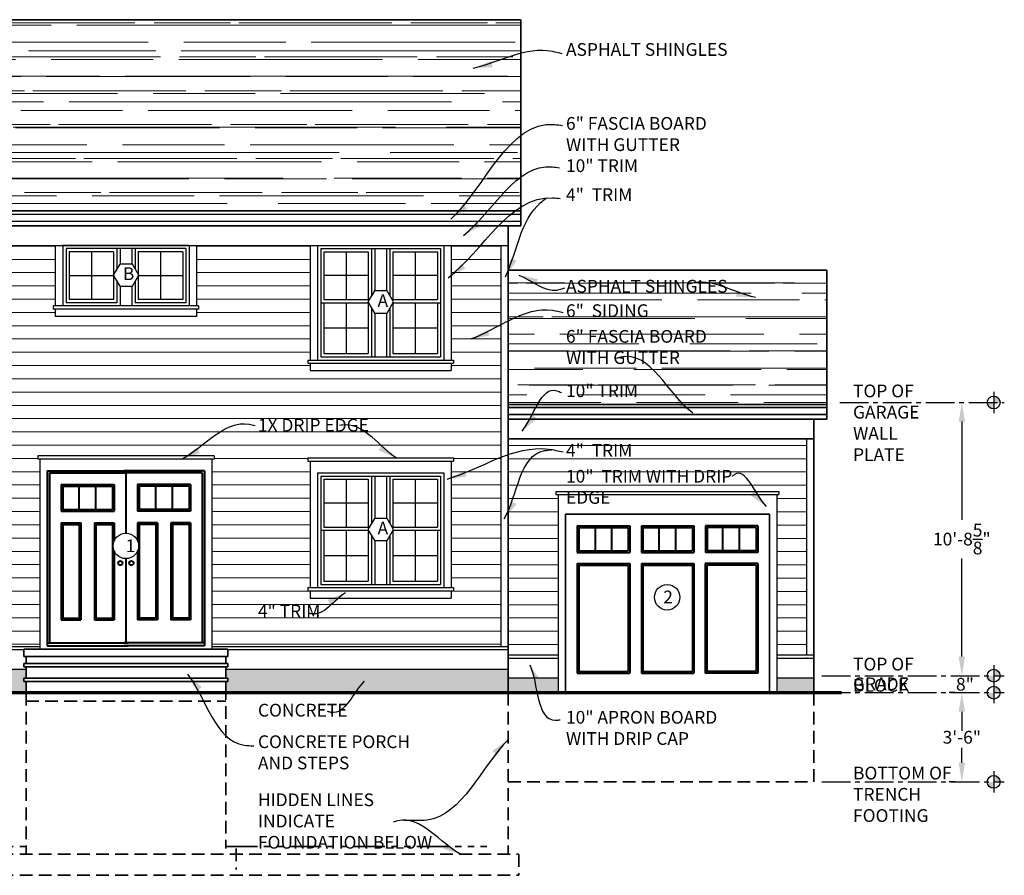
# Model space of a CAD drawing. Units: inches. Extents: x 2319 to 11913, y -2052 to 600.
# Drawn here: x 9323 to 9786, y -2005 to -1603 of the extents above; entities that cross this region are included whole.
import ezdxf

# ---------------------------------------------------------------- set-up
doc = ezdxf.new("R2010")
doc.units = ezdxf.units.IN
doc.header["$LTSCALE"] = 12
doc.header["$MEASUREMENT"] = 0
for name, pattern in [('CENTER2', [1.125, 0.75, -0.125, 0.125, -0.125]), ('HIDDENX2', [0.75, 0.5, -0.25]), ('PHANTOM', [2.5, 1.25, -0.25, 0.25, -0.25, 0.25, -0.25])]:
    doc.linetypes.add(name, pattern=pattern)
for name, color, linetype, lineweight in [('DIMENSION', 4, 'Continuous', 25), ('DOOR', 2, 'Continuous', 40), ('FOUNDATION', 7, 'Continuous', 35), ('GRADE', 3, 'Continuous', 70), ('HATCH', 5, 'Continuous', 13), ('NOTES', 2, 'Continuous', 30), ('WALL', 7, 'Continuous', 35), ('WALL 2', 2, 'Continuous', 30), ('WINDOW', 4, 'Continuous', 25)]:
    doc.layers.add(name, color=color, linetype=linetype, lineweight=lineweight)
doc.styles.add('1-4MED', font='cityb___.ttf', dxfattribs={"height": 6})
doc.dimstyles.new('1-4 MED DIMENSION', dxfattribs={"dimtxt": 6, "dimasz": 9, "dimexe": 6, "dimexo": 4, "dimgap": 2, "dimtad": 0, "dimtih": 1, "dimtoh": 1, "dimdec": 4, "dimrnd": 0.0625, "dimzin": 3, "dimdsep": 46, "dimlunit": 4, "dimtxsty": '1-4MED', "dimcen": 9, "dimclrd": 4, "dimclre": 4, "dimclrt": 2, "dimadec": 0, "dimazin": 0, "dimtfac": 1, "dimtdec": 4, "dimtofl": 0, "dimtmove": 0, "dimatfit": 3, "dimfxl": 1, "dimtolj": 1, "dimtzin": 0, "dimarcsym": 0})

# ---------------------------------------------------------------- blocks, each defined once
blk = doc.blocks.new('*D274')
at = {"layer": 'defpoints', "color": 0, "transparency": 16777216}
for p in [(9766.45, -1782.83), (9766.45, -1911.45), (9766.45, -1911.45)]:
    blk.add_point(p, dxfattribs=at)
at = {"layer": 'DIMENSION', "color": 4, "lineweight": -2, "transparency": 16777216}
for p, q in [((9770.45, -1782.83), (9772.45, -1782.83)), ((9766.45, -1791.83), (9766.45, -1838.07)), ((9766.45, -1902.45), (9766.45, -1856.21)), ((9770.45, -1911.45), (9772.45, -1911.45))]:
    blk.add_line(p, q, dxfattribs=at)
at = {"layer": 'DIMENSION', "color": 4, "transparency": 16777216}
for points in [[(9764.95, -1791.83), (9767.95, -1791.83), (9766.45, -1782.83)], [(9764.95, -1902.45), (9767.95, -1902.45), (9766.45, -1911.45)]]:
    blk.add_solid(points, dxfattribs=at)
at = {"layer": 'DIMENSION', "color": 2, "transparency": 16777216, "insert": (9766.45, -1847.14), "char_height": 6, "attachment_point": 5, "style": '1-4MED'}
blk.add_mtext('\\A1;10\'-8{\\H1x;\\S5/8;}"', dxfattribs=at)
blk = doc.blocks.new('*D279')
at = {"layer": 'defpoints', "color": 0, "transparency": 16777216}
for p in [(9766.45, -1911.45), (9766.45, -1919.45), (9767.26, -1919.45)]:
    blk.add_point(p, dxfattribs=at)
at = {"layer": 'DIMENSION', "color": 4, "lineweight": -2, "transparency": 16777216}
for p, q in [((9766.45, -1902.45), (9766.45, -1893.45)), ((9770.45, -1911.45), (9772.45, -1911.45)), ((9763.26, -1919.45), (9760.45, -1919.45)), ((9766.45, -1928.45), (9766.45, -1937.45))]:
    blk.add_line(p, q, dxfattribs=at)
at = {"layer": 'DIMENSION', "color": 4, "transparency": 16777216}
for points in [[(9764.95, -1902.45), (9767.95, -1902.45), (9766.45, -1911.45)], [(9764.95, -1928.45), (9767.95, -1928.45), (9766.45, -1919.45)]]:
    blk.add_solid(points, dxfattribs=at)
at = {"layer": 'DIMENSION', "color": 2, "transparency": 16777216, "insert": (9767.91, -1915.48), "char_height": 6, "attachment_point": 5, "style": '1-4MED'}
blk.add_mtext('\\A1;8"', dxfattribs=at)
blk = doc.blocks.new('*D280')
at = {"layer": 'defpoints', "color": 0, "transparency": 16777216}
for p in [(9766.45, -1919.45), (9766.45, -1961.45), (9767.26, -1961.45)]:
    blk.add_point(p, dxfattribs=at)
at = {"layer": 'DIMENSION', "color": 4, "lineweight": -2, "transparency": 16777216}
for p, q in [((9770.45, -1919.45), (9772.45, -1919.45)), ((9766.45, -1928.45), (9766.45, -1935.45)), ((9766.45, -1952.45), (9766.45, -1945.45)), ((9763.26, -1961.45), (9760.45, -1961.45))]:
    blk.add_line(p, q, dxfattribs=at)
at = {"layer": 'DIMENSION', "color": 4, "transparency": 16777216}
for points in [[(9764.95, -1928.45), (9767.95, -1928.45), (9766.45, -1919.45)], [(9764.95, -1952.45), (9767.95, -1952.45), (9766.45, -1961.45)]]:
    blk.add_solid(points, dxfattribs=at)
at = {"layer": 'DIMENSION', "color": 2, "transparency": 16777216, "insert": (9766.45, -1940.45), "char_height": 6, "attachment_point": 5, "style": '1-4MED'}
blk.add_mtext('\\A1;3\'-6"', dxfattribs=at)

msp = doc.modelspace()

# ---------------------------------------------------------------- hatches: boundary and pattern name
at = {"layer": 'HATCH'}
h = msp.add_hatch(dxfattribs=at)
h.set_pattern_fill('AR-RROOF', color=256, scale=12, style=0)
h.set_pattern_definition([(0, (7226.869, -1977.202), (26.4, 12), [180, -24, 60, -12]), (0, (7242.83, -1971.202), (-12, 15.96), [36, -3.96, 72, -9]), (0, (7232.869, -1967.002), (62.4, 8.04), [96, -16.8, 48, -12])])
h.paths.add_polyline_path([(9558.81027, -1602.57626), (9186.81027, -1602.57626), (9186.81027, -1692.57626), (9558.81027, -1692.57626)])
h = msp.add_hatch(dxfattribs=at)
h.set_pattern_fill('ANSI31', color=256, scale=50, angle=315, style=0)
h.set_pattern_definition([(0, (7225.0245, -1971.673), (2e-15, 6.25), [])])
h.paths.add_polyline_path([(9549.31027, -1708.82626), (9526.06027, -1708.82626), (9526.06027, -1762.82626), (9527.06027, -1762.82626), (9527.06027, -1764.32626), (9526.06027, -1764.32626), (9526.06027, -1767.82626), (9459.56027, -1767.82626), (9459.56027, -1764.32626), (9458.56027, -1764.32626), (9458.56027, -1762.82626), (9459.56027, -1762.82626), (9459.56027, -1708.82626), (9406.06027, -1708.82626), (9406.06027, -1737.32626), (9407.06027, -1737.32626), (9407.06027, -1738.82626), (9406.06027, -1738.82626), (9406.06027, -1742.32626), (9339.56027, -1742.32626), (9339.56027, -1738.82626), (9338.56027, -1738.82626), (9338.56027, -1737.32626), (9339.56027, -1737.32626), (9339.56027, -1708.82626), (9286.06027, -1708.82626), (9286.06027, -1762.82626), (9287.06027, -1762.82626), (9287.06027, -1764.32626), (9286.06027, -1764.32626), (9286.06027, -1767.82626), (9219.56027, -1767.82626), (9219.56027, -1764.32626), (9218.56027, -1764.32626), (9218.56027, -1762.82626), (9219.56027, -1762.82626), (9219.56027, -1708.82626), (9196.31027, -1708.82626), (9196.31027, -1795.45126), (9204.81027, -1799.70126), (9204.81027, -1801.20126), (9208.81027, -1801.20126), (9208.81027, -1801.95126), (9208.28908, -1801.95126), (9207.53525, -1804.51457), (9204.81027, -1804.51457), (9204.81027, -1806.70126), (9196.31027, -1806.70126), (9196.31027, -1899.20126), (9324.81027, -1899.20126), (9324.81027, -1898.95126), (9332.31027, -1898.95126), (9332.31027, -1809.45126), (9331.31027, -1809.45126), (9331.31027, -1807.95126), (9414.31027, -1807.95126), (9414.31027, -1809.45126), (9413.31027, -1809.45126), (9413.31027, -1898.95126), (9420.81027, -1898.95126), (9549.31027, -1899.19463)])
h.paths.add_polyline_path([(9287.06027, -1808.95126), (9287.06027, -1810.45126), (9286.06027, -1810.45126), (9286.06027, -1869.95126), (9287.06027, -1869.95126), (9287.06027, -1871.45126), (9286.06027, -1871.45126), (9286.06027, -1874.95126), (9219.56027, -1874.95126), (9219.56027, -1871.45126), (9218.56027, -1871.45126), (9218.56027, -1869.95126), (9219.56027, -1869.95126), (9219.56027, -1810.45126), (9218.56027, -1810.45126), (9218.56027, -1808.95126)], flags=16)
h.paths.add_polyline_path([(9458.56027, -1808.95126), (9527.06027, -1808.95126), (9527.06027, -1810.45126), (9526.06027, -1810.45126), (9526.06027, -1869.95126), (9527.06027, -1869.95126), (9527.06027, -1871.45126), (9526.06027, -1871.45126), (9526.06027, -1874.95126), (9459.56027, -1874.95126), (9459.56027, -1871.45126), (9458.56027, -1871.45126), (9458.56027, -1869.95126), (9459.56027, -1869.95126), (9459.56027, -1810.45126), (9458.56027, -1810.45126)], flags=16)
h.paths.add_polyline_path([(9192.56183, -1816.85256), (9206.08985, -1816.85256), (9206.08985, -1804.30337), (9192.56183, -1804.30337)], flags=9)
h.paths.add_polyline_path([(9192.10328, -1824.5375), (9207.05098, -1824.5375), (9207.05098, -1811.98831), (9192.10328, -1811.98831)], flags=9)
h = msp.add_hatch(dxfattribs=at)
h.set_pattern_fill('AR-RROOF', color=256, scale=12, style=0)
h.set_pattern_definition([(0, (6393.558, -2259.291), (26.4, 12), [180, -24, 60, -12]), (0, (6409.518, -2253.29), (-12, 15.96), [36, -3.96, 72, -9]), (0, (6399.558, -2249.091), (62.4, 8.04), [96, -16.8, 48, -12])])
h.paths.add_polyline_path([(9702.81027, -1720.51463), (9552.81027, -1720.51463), (9552.81027, -1783.70126), (9702.81027, -1783.70126)])
h.paths.add_polyline_path([(9578.3022, -1734.46069), (9636.78912, -1734.46069), (9636.78912, -1721.9115), (9578.3022, -1721.9115)], flags=24)
h.paths.add_polyline_path([(9578.13782, -1783.5774), (9608.22374, -1783.5774), (9608.22374, -1771.02821), (9578.13782, -1771.02821)], flags=24)
h.paths.add_polyline_path([(9578.51889, -1745.80767), (9614.17144, -1745.80767), (9614.17144, -1733.25848), (9578.51889, -1733.25848)], flags=24)
h.paths.add_polyline_path([(9578.51142, -1768.16842), (9651.00083, -1768.16842), (9651.00083, -1745.39507), (9578.51142, -1745.39507)], flags=24)
h = msp.add_hatch(dxfattribs=at)
h.set_pattern_fill('ANSI31', color=256, scale=50, angle=315, style=0)
h.set_pattern_definition([(0, (6393.558, -2259.2906), (2e-15, 6.25), [])])
h.paths.add_polyline_path([(9693.31027, -1799.95126), (9552.81027, -1799.95126), (9552.81027, -1901.70126), (9576.31027, -1901.70126), (9576.31027, -1826.20126), (9575.31027, -1826.20126), (9575.31027, -1824.70126), (9680.31027, -1824.70126), (9680.31027, -1826.20126), (9679.31027, -1826.20126), (9679.31027, -1901.70126), (9693.31027, -1901.70126)])
h.paths.add_polyline_path([(9578.13782, -1823.90574), (9658.58489, -1823.90574), (9658.58489, -1811.35654), (9578.13782, -1811.35654)], flags=24)
h.paths.add_polyline_path([(9578.54878, -1811.61496), (9607.48402, -1811.61496), (9607.48402, -1799.06577), (9578.54878, -1799.06577)], flags=9)
h = msp.add_hatch(dxfattribs=at)
h.set_pattern_fill('AR-CONC', color=256, scale=3, style=0)
h.set_pattern_definition([(50, (7225.024, -1971.673), (21.5178, -1.88256), [2.25, -24.75]), (355, (7225.024, -1971.673), (-4.16254, 22.56576), [1.8, -19.8]), (100.4514, (7226.818, -1971.83), (17.35528, 20.68319), [1.9122, -21.03426]), (46.1842, (7225.024, -1965.673), (32.01723, -4.96557), [3.375, -37.125]), (96.6356, (7227.693, -1966.087), (28.0399, 29.22354), [2.8683, -31.5514]), (351.1842, (7225.024, -1965.673), (28.03986, 29.22356), [2.7, -29.7]), (21, (7228.024, -1967.173), (17.90721, -12.07857), [2.25, -24.75]), (326, (7228.024, -1967.173), (7.29946, 21.7545), [1.8, -19.8]), (71.4514, (7229.517, -1968.18), (25.20668, 9.67591), [1.9122, -21.03426]), (37.5, (7225.0245, -1971.673), (0.364796, 9.986816), [0, -19.56, 0, -20.1, 0, -19.875]), (7.5, (7225.024, -1971.673), (7.892086, 11.83235), [0, -11.46, 0, -19.11, 0, -7.575]), (327.5, (7218.3345, -1971.673), (16.014673, -0.676646), [0, -7.5, 0, -23.4, 0, -31.05]), (317.5, (7215.334, -1971.673), (17.495585, 3.00315), [0, -9.75, 0, -15.54, 0, -22.05])])
h.paths.add_polyline_path([(9552.81027, -1908.45126), (9419.81027, -1908.45126), (9419.81027, -1912.61792), (9420.81027, -1912.61792), (9420.81027, -1914.11792), (9419.81027, -1914.11792), (9419.81027, -1919.45126), (9552.81027, -1919.45126)])
h.paths.add_polyline_path([(9324.81027, -1912.61792), (9325.81027, -1912.61792), (9325.81027, -1908.45126), (9192.81027, -1908.45126), (9192.81027, -1919.45126), (9325.81027, -1919.45126), (9325.81027, -1914.11792), (9324.81027, -1914.11792)])
h.paths.add_polyline_path([(9576.31027, -1912.45126), (9552.81027, -1912.45126), (9552.81027, -1919.45126), (9576.31027, -1919.45126)])
h.paths.add_polyline_path([(9696.81027, -1912.45126), (9679.31027, -1912.45126), (9679.31027, -1919.45126), (9696.81027, -1919.45126)])
at = {"layer": 'NOTES', "ltscale": 1.5}
h = msp.add_hatch(color=256, dxfattribs=at)
h.paths.add_polyline_path([(9781.44582, -1779.82626), (9781.44582, -1782.82626), (9784.44582, -1782.82626, 0.414213562)])
h.paths.add_polyline_path([(9781.44582, -1782.82626), (9778.44582, -1782.82626, 0.414213562), (9781.44582, -1785.82626)])
h = msp.add_hatch(color=256, dxfattribs=at)
h.paths.add_polyline_path([(9781.44582, -1908.45126), (9781.44582, -1911.45126), (9784.44582, -1911.45126, 0.414213562)])
h.paths.add_polyline_path([(9781.44582, -1911.45126), (9778.44582, -1911.45126, 0.414213562), (9781.44582, -1914.45126)])
h = msp.add_hatch(color=256, dxfattribs=at)
h.paths.add_polyline_path([(9781.44582, -1916.45126), (9781.44582, -1919.45126), (9784.44582, -1919.45126, 0.414213562)])
h.paths.add_polyline_path([(9781.44582, -1919.45126), (9778.44582, -1919.45126, 0.414213562), (9781.44582, -1922.45126)])
h = msp.add_hatch(color=256, dxfattribs=at)
h.paths.add_polyline_path([(9781.44582, -1958.45126), (9781.44582, -1961.45126), (9784.44582, -1961.45126, 0.414213562)])
h.paths.add_polyline_path([(9781.44582, -1961.45126), (9778.44582, -1961.45126, 0.414213562), (9781.44582, -1964.45126)])

# ---------------------------------------------------------------- linework, layer by layer
at = {"layer": 'DIMENSION', "ltscale": 1.5}
for p, q in [((9781.44582, -1777.82626), (9781.44582, -1787.82626)), ((9781.44582, -1906.45126), (9781.44582, -1916.45126)), ((9781.44582, -1914.45126), (9781.44582, -1924.45126)), ((9781.44582, -1956.45126), (9781.44582, -1966.45126))]:
    msp.add_line(p, q, dxfattribs=at)
at = {"layer": 'DIMENSION', "linetype": 'CENTER2', "ltscale": 1.5}
for p, q in [((9708.95125, -1782.82626), (9786.44582, -1782.82626)), ((9700.47463, -1911.45126), (9786.42758, -1911.45126)), ((9700.47463, -1919.45126), (9786.42758, -1919.45126)), ((9700.47463, -1961.45126), (9786.42758, -1961.45126))]:
    msp.add_line(p, q, dxfattribs=at)
at = {"layer": 'DIMENSION', "ltscale": 1.5}
for centre in [(9781.44582, -1782.82626), (9781.44582, -1911.45126), (9781.44582, -1919.45126), (9781.44582, -1961.45126)]:
    msp.add_circle(centre, 3, dxfattribs=at)
at = {"layer": 'DOOR', "color": 2}
for p, q in [((9335.81027, -1814.95126), (9335.81027, -1897.45126)), ((9336.81027, -1815.95126), (9336.81027, -1895.95126)), ((9336.81027, -1815.95126), (9372.81027, -1815.95126)), ((9372.81027, -1815.95126), (9372.81027, -1844.35061)), ((9372.81027, -1815.95126), (9372.81027, -1844.35061)), ((9408.81027, -1815.95126), (9372.81027, -1815.95126)), ((9408.81027, -1815.95126), (9408.81027, -1895.95126)), ((9409.81027, -1814.95126), (9409.81027, -1897.45126)), ((9342.31027, -1821.45126), (9367.31027, -1821.45126)), ((9342.31027, -1821.45126), (9342.31027, -1833.9512)), ((9367.31027, -1821.45126), (9367.31027, -1833.9512)), ((9403.31027, -1821.45126), (9378.31027, -1821.45126)), ((9378.31027, -1821.45126), (9378.31027, -1833.9512)), ((9403.31027, -1821.45126), (9403.31027, -1833.9512)), ((9350.88562, -1833.2012), (9350.88562, -1822.20126)), ((9358.71097, -1833.2012), (9358.71097, -1822.20126)), ((9386.90958, -1833.2012), (9386.90958, -1822.20126)), ((9394.73493, -1833.2012), (9394.73493, -1822.20126)), ((9342.31027, -1833.9512), (9367.31027, -1833.9512)), ((9403.31027, -1833.9512), (9378.31027, -1833.9512)), ((9342.31027, -1839.4512), (9342.31027, -1885.20126)), ((9342.31027, -1839.4512), (9351.64361, -1839.4512)), ((9351.64361, -1839.4512), (9351.64361, -1885.20126)), ((9357.97694, -1839.4512), (9357.97694, -1885.20126)), ((9357.97694, -1839.4512), (9367.31027, -1839.4512)), ((9367.31027, -1839.4512), (9367.31027, -1847.95269)), ((9378.31027, -1839.4512), (9378.31027, -1847.95269)), ((9387.64361, -1839.4512), (9378.31027, -1839.4512)), ((9387.64361, -1839.4512), (9387.64361, -1885.20126)), ((9393.97694, -1839.4512), (9393.97694, -1885.20126)), ((9403.31027, -1839.4512), (9393.97694, -1839.4512)), ((9403.31027, -1839.4512), (9403.31027, -1885.20126)), ((9585.31027, -1840.95126), (9610.06027, -1840.95126)), ((9585.31027, -1840.95126), (9585.31027, -1853.4512)), ((9593.88562, -1852.7012), (9593.88562, -1841.70126)), ((9601.71097, -1852.7012), (9601.71097, -1841.70126)), ((9610.06027, -1840.95126), (9610.06027, -1853.4512)), ((9615.56027, -1840.95126), (9640.31027, -1840.95126)), ((9615.56027, -1840.95126), (9615.56027, -1853.4512)), ((9623.88562, -1852.7012), (9623.88562, -1841.70126)), ((9631.71097, -1852.7012), (9631.71097, -1841.70126)), ((9640.31027, -1840.95126), (9640.31027, -1853.4512)), ((9670.31027, -1840.95126), (9645.81027, -1840.95126)), ((9645.81027, -1840.95126), (9645.81027, -1853.4512)), ((9653.90958, -1852.7012), (9653.90958, -1841.70126)), ((9661.73493, -1852.7012), (9661.73493, -1841.70126)), ((9670.31027, -1840.95126), (9670.31027, -1853.4512)), ((9367.31027, -1852.74852), (9367.31027, -1885.20126)), ((9378.31027, -1852.74852), (9378.31027, -1885.20126)), ((9585.31027, -1853.4512), (9610.06027, -1853.4512)), ((9615.56027, -1853.4512), (9640.31027, -1853.4512)), ((9670.31027, -1853.4512), (9645.81027, -1853.4512)), ((9372.81027, -1856.35061), (9372.81027, -1895.95126)), ((9372.81027, -1856.35061), (9372.81027, -1895.95126)), ((9585.31027, -1858.7012), (9610.06027, -1858.7012)), ((9585.31027, -1858.7012), (9585.31027, -1910.20126)), ((9610.06027, -1858.7012), (9610.06027, -1910.20126)), ((9615.56027, -1858.7012), (9640.31027, -1858.7012)), ((9615.56027, -1858.7012), (9615.56027, -1910.20126)), ((9640.31027, -1858.7012), (9640.31027, -1910.20126)), ((9670.31027, -1858.7012), (9645.56027, -1858.7012)), ((9645.56027, -1858.7012), (9645.56027, -1910.20126)), ((9670.31027, -1858.7012), (9670.31027, -1910.20126)), ((9342.31027, -1885.20126), (9351.64361, -1885.20126)), ((9357.97694, -1885.20126), (9367.31027, -1885.20126)), ((9387.64361, -1885.20126), (9378.31027, -1885.20126)), ((9403.31027, -1885.20126), (9393.97694, -1885.20126)), ((9335.81027, -1895.95126), (9373.81027, -1895.95126)), ((9409.81027, -1895.95126), (9371.81027, -1895.95126)), ((9335.81027, -1897.45126), (9373.81027, -1897.45126)), ((9409.81027, -1897.45126), (9371.81027, -1897.45126)), ((9585.31027, -1910.20126), (9610.06027, -1910.20126)), ((9615.56027, -1910.20126), (9640.31027, -1910.20126)), ((9670.31027, -1910.20126), (9645.56027, -1910.20126))]:
    msp.add_line(p, q, dxfattribs=at)
at = {"layer": 'DOOR'}
for p, q in [((9335.81027, -1814.95126), (9373.81027, -1814.95126)), ((9409.81027, -1814.95126), (9371.81027, -1814.95126))]:
    msp.add_line(p, q, dxfattribs=at)
at = {"layer": 'DOOR', "color": 4}
for p, q in [((9343.06027, -1822.20126), (9366.56027, -1822.20126)), ((9343.06027, -1822.20126), (9343.06027, -1833.2012)), ((9366.56027, -1822.20126), (9366.56027, -1833.2012)), ((9402.56027, -1822.20126), (9379.06027, -1822.20126)), ((9379.06027, -1822.20126), (9379.06027, -1833.2012)), ((9402.56027, -1822.20126), (9402.56027, -1833.2012)), ((9343.06027, -1833.2012), (9366.53631, -1833.2012)), ((9402.56027, -1833.2012), (9379.08423, -1833.2012)), ((9342.31027, -1839.4512), (9343.06027, -1840.2012)), ((9343.06027, -1840.2012), (9343.06027, -1884.45126)), ((9343.06027, -1840.2012), (9350.89361, -1840.2012)), ((9351.64361, -1839.4512), (9350.89361, -1840.2012)), ((9350.89361, -1840.2012), (9350.89361, -1884.45126)), ((9357.97694, -1839.4512), (9358.72694, -1840.2012)), ((9358.72694, -1840.2012), (9358.72694, -1884.45126)), ((9358.72694, -1840.2012), (9366.56027, -1840.2012)), ((9367.31027, -1839.4512), (9366.56027, -1840.2012)), ((9366.56027, -1840.2012), (9366.56027, -1884.45126)), ((9378.31027, -1839.4512), (9379.06027, -1840.2012)), ((9379.06027, -1840.2012), (9379.06027, -1884.45126)), ((9386.89361, -1840.2012), (9379.06027, -1840.2012)), ((9387.64361, -1839.4512), (9386.89361, -1840.2012)), ((9386.89361, -1840.2012), (9386.89361, -1884.45126)), ((9393.97694, -1839.4512), (9394.72694, -1840.2012)), ((9394.72694, -1840.2012), (9394.72694, -1884.45126)), ((9402.56027, -1840.2012), (9394.72694, -1840.2012)), ((9403.31027, -1839.4512), (9402.56027, -1840.2012)), ((9402.56027, -1840.2012), (9402.56027, -1884.45126)), ((9586.06027, -1841.70126), (9609.31027, -1841.70126)), ((9586.06027, -1841.70126), (9586.06027, -1852.7012)), ((9609.31027, -1841.70126), (9609.31027, -1852.7012)), ((9616.31027, -1841.70126), (9639.56027, -1841.70126)), ((9616.31027, -1841.70126), (9616.31027, -1852.7012)), ((9639.56027, -1841.70126), (9639.56027, -1852.7012)), ((9669.56027, -1841.70126), (9646.56027, -1841.70126)), ((9646.56027, -1841.70126), (9646.56027, -1852.7012)), ((9669.56027, -1841.70126), (9669.56027, -1852.7012)), ((9586.06027, -1852.7012), (9609.28631, -1852.7012)), ((9616.31027, -1852.7012), (9639.53631, -1852.7012)), ((9669.56027, -1852.7012), (9646.58423, -1852.7012)), ((9586.06027, -1859.4512), (9609.31027, -1859.4512)), ((9586.06027, -1859.4512), (9586.06027, -1909.45126)), ((9609.31027, -1859.4512), (9609.31027, -1909.45126)), ((9616.31027, -1859.4512), (9639.56027, -1859.4512)), ((9616.31027, -1859.4512), (9616.31027, -1909.45126)), ((9639.56027, -1859.4512), (9639.56027, -1909.45126)), ((9669.56027, -1859.4512), (9646.31027, -1859.4512)), ((9646.31027, -1859.4512), (9646.31027, -1909.45126)), ((9669.56027, -1859.4512), (9669.56027, -1909.45126)), ((9342.31027, -1885.20126), (9343.06027, -1884.45126)), ((9343.06027, -1884.45126), (9350.89361, -1884.45126)), ((9351.64361, -1885.20126), (9350.89361, -1884.45126)), ((9357.97694, -1885.20126), (9358.72694, -1884.45126)), ((9358.72694, -1884.45126), (9366.56027, -1884.45126)), ((9367.31027, -1885.20126), (9366.56027, -1884.45126)), ((9378.31027, -1885.20126), (9379.06027, -1884.45126)), ((9386.89361, -1884.45126), (9379.06027, -1884.45126)), ((9387.64361, -1885.20126), (9386.89361, -1884.45126)), ((9393.97694, -1885.20126), (9394.72694, -1884.45126)), ((9402.56027, -1884.45126), (9394.72694, -1884.45126)), ((9403.31027, -1885.20126), (9402.56027, -1884.45126)), ((9586.06027, -1909.45126), (9609.31027, -1909.45126)), ((9616.31027, -1909.45126), (9639.56027, -1909.45126)), ((9669.56027, -1909.45126), (9646.31027, -1909.45126))]:
    msp.add_line(p, q, dxfattribs=at)
at = {"layer": 'DOOR'}
for centre in [(9370.1854, -1858.45126), (9375.43514, -1858.45126)]:
    msp.add_circle(centre, 1, dxfattribs=at)
at = {"layer": 'FOUNDATION', "linetype": 'HIDDENX2'}
for p, q in [((9419.81027, -1916.78459), (9419.81027, -1992.78459)), ((9325.81027, -1919.45126), (9325.81027, -1995.45126)), ((9325.81027, -1923.45126), (9419.81027, -1923.45126)), ((9552.81027, -1919.45126), (9552.81027, -1995.45126)), ((9696.81027, -1919.45126), (9696.81027, -1961.45126)), ((9552.81027, -1961.45126), (9696.81027, -1961.45126)), ((9424.81027, -1992.78459), (9424.81027, -2002.78459)), ((9043.81027, -1995.45126), (9557.81027, -1995.45126)), ((9557.81027, -1995.45126), (9557.81027, -2005.45126)), ((9043.81027, -2005.45126), (9557.81027, -2005.45126))]:
    msp.add_line(p, q, dxfattribs=at)
at = {"layer": 'FOUNDATION', "color": 4, "linetype": 'PHANTOM'}
for p, q in [((9058.81027, -1991.95126), (9325.81027, -1991.95126)), ((9419.81027, -1991.95126), (9542.81027, -1991.95126))]:
    msp.add_line(p, q, dxfattribs=at)
at = {"layer": 'GRADE'}
msp.add_line((9040.02117, -1919.45126), (9709.74211, -1919.45126), dxfattribs=at)
at = {"layer": 'NOTES', "ltscale": 1.5}
for points in [[(9369.89913, -1717.64771), (9366.89913, -1722.84387), (9369.89913, -1728.04002), (9375.89913, -1728.04002), (9378.89913, -1722.84387), (9375.89913, -1717.64771)], [(9489.81027, -1730.29266), (9486.81027, -1735.48881), (9489.81027, -1740.68496), (9495.81027, -1740.68496), (9498.81027, -1735.48881), (9495.81027, -1730.29266)], [(9489.81027, -1837.41766), (9486.81027, -1842.61381), (9489.81027, -1847.80996), (9495.81027, -1847.80996), (9498.81027, -1842.61381), (9495.81027, -1837.41766)]]:
    msp.add_lwpolyline(points, close=True, dxfattribs=at)
for centre in [(9372.81027, -1850.35061), (9627.68664, -1874.54992)]:
    msp.add_circle(centre, 6, dxfattribs=at)
at = {"layer": 'WALL'}
for p, q in [((9186.81027, -1602.57626), (9558.81027, -1602.57626)), ((9558.81027, -1602.57626), (9558.81027, -1699.57626)), ((9186.81027, -1692.57626), (9558.81027, -1692.57626)), ((9186.81027, -1699.57626), (9558.81027, -1699.57626)), ((9552.81027, -1699.57626), (9552.81027, -1919.45126)), ((9552.81027, -1720.51463), (9702.81027, -1720.51463)), ((9702.81027, -1720.51463), (9702.81027, -1790.70126)), ((9552.81027, -1783.70126), (9702.81027, -1783.70126)), ((9552.81027, -1790.70126), (9702.81027, -1790.70126)), ((9696.81027, -1790.70126), (9696.81027, -1919.45126)), ((9324.81027, -1898.95126), (9420.81027, -1898.95126)), ((9324.81027, -1898.95126), (9324.81027, -1902.45126)), ((9420.81027, -1898.95126), (9420.81027, -1902.45126)), ((9420.81027, -1898.95126), (9420.81027, -1902.45126)), ((9324.81027, -1902.45126), (9420.81027, -1902.45126)), ((9325.81027, -1902.45126), (9325.81027, -1905.78459)), ((9419.81027, -1902.45126), (9419.81027, -1905.78459)), ((9420.81027, -1905.78459), (9324.81027, -1905.78459)), ((9324.81027, -1905.78459), (9324.81027, -1907.28459)), ((9420.81027, -1907.28459), (9324.81027, -1907.28459)), ((9325.81027, -1907.28459), (9325.81027, -1912.61792)), ((9419.81027, -1907.28459), (9419.81027, -1912.61792)), ((9420.81027, -1905.78459), (9420.81027, -1907.28459)), ((9420.81027, -1912.61792), (9324.81027, -1912.61792)), ((9324.81027, -1912.61792), (9324.81027, -1914.11792)), ((9420.81027, -1914.11792), (9324.81027, -1914.11792)), ((9325.81027, -1914.11792), (9325.81027, -1919.45126)), ((9419.81027, -1914.11792), (9419.81027, -1919.45126)), ((9420.81027, -1912.61792), (9420.81027, -1914.11792))]:
    msp.add_line(p, q, dxfattribs=at)
at = {"layer": 'WALL', "color": 2}
for p, q in [((9552.81027, -1785.20126), (9702.81027, -1785.20126)), ((9552.81027, -1788.51457), (9702.81027, -1788.51457)), ((9552.81027, -1799.95126), (9696.81027, -1799.95126)), ((9579.81027, -1835.45126), (9675.81027, -1835.45126)), ((9579.81027, -1835.45126), (9579.81027, -1919.45126)), ((9675.81027, -1835.45126), (9675.81027, -1919.45126))]:
    msp.add_line(p, q, dxfattribs=at)
at = {"layer": 'WALL 2', "color": 2}
for p, q in [((9186.81027, -1694.07626), (9558.81027, -1694.07626)), ((9186.81027, -1697.38957), (9558.81027, -1697.38957)), ((9192.81027, -1708.82626), (9552.81027, -1708.82626)), ((9339.56027, -1708.82626), (9339.56027, -1737.32626)), ((9406.06027, -1708.82626), (9406.06027, -1737.32626)), ((9459.56027, -1708.82626), (9459.56027, -1762.82626)), ((9526.06027, -1708.82626), (9526.06027, -1762.82626)), ((9549.31027, -1708.82626), (9549.31027, -1897.70126)), ((9407.06027, -1737.32626), (9338.56027, -1737.32626)), ((9338.56027, -1737.32626), (9338.56027, -1738.82626)), ((9407.06027, -1737.32626), (9407.06027, -1738.82626)), ((9407.06027, -1738.82626), (9338.56027, -1738.82626)), ((9339.56027, -1738.82626), (9339.56027, -1742.32626)), ((9406.06027, -1742.32626), (9339.56027, -1742.32626)), ((9406.06027, -1738.82626), (9406.06027, -1742.32626)), ((9458.56027, -1762.82626), (9527.06027, -1762.82626)), ((9458.56027, -1762.82626), (9458.56027, -1764.32626)), ((9458.56027, -1764.32626), (9527.06027, -1764.32626)), ((9459.56027, -1764.32626), (9459.56027, -1767.82626)), ((9526.06027, -1764.32626), (9526.06027, -1767.82626)), ((9527.06027, -1762.82626), (9527.06027, -1764.32626)), ((9459.56027, -1767.82626), (9526.06027, -1767.82626)), ((9693.31027, -1799.95126), (9693.31027, -1901.70126)), ((9414.31027, -1807.95126), (9331.31027, -1807.95126)), ((9331.31027, -1807.95126), (9331.31027, -1809.45126)), ((9414.31027, -1807.95126), (9414.31027, -1809.45126)), ((9414.31027, -1809.45126), (9331.31027, -1809.45126)), ((9332.31027, -1809.45126), (9332.31027, -1898.95126)), ((9413.31027, -1809.45126), (9413.31027, -1898.95126)), ((9458.56027, -1808.95126), (9458.56027, -1810.45126)), ((9458.56027, -1808.95126), (9527.06027, -1808.95126)), ((9458.56027, -1810.45126), (9527.06027, -1810.45126)), ((9459.56027, -1810.45126), (9459.56027, -1869.95126)), ((9526.06027, -1810.45126), (9526.06027, -1869.95126)), ((9527.06027, -1808.95126), (9527.06027, -1810.45126)), ((9575.31027, -1824.70126), (9680.31027, -1824.70126)), ((9575.31027, -1824.70126), (9575.31027, -1826.20126)), ((9575.31027, -1826.20126), (9680.31027, -1826.20126)), ((9576.31027, -1826.20126), (9576.31027, -1919.45126)), ((9679.31027, -1826.20126), (9679.31027, -1919.45126)), ((9680.31027, -1824.70126), (9680.31027, -1826.20126)), ((9458.56027, -1869.95126), (9527.06027, -1869.95126)), ((9458.56027, -1869.95126), (9458.56027, -1871.45126)), ((9458.56027, -1871.45126), (9527.06027, -1871.45126)), ((9459.56027, -1871.45126), (9459.56027, -1874.95126)), ((9526.06027, -1871.45126), (9526.06027, -1874.95126)), ((9527.06027, -1869.95126), (9527.06027, -1871.45126)), ((9459.56027, -1874.95126), (9526.06027, -1874.95126)), ((9192.81027, -1897.70126), (9332.31027, -1897.70126)), ((9192.81027, -1899.20126), (9324.81027, -1899.20126)), ((9413.31027, -1897.70126), (9552.81027, -1897.70126)), ((9420.81027, -1899.20126), (9552.81027, -1899.20126)), ((9552.81027, -1901.70126), (9576.31027, -1901.70126)), ((9552.81027, -1903.20126), (9576.31027, -1903.20126)), ((9679.31027, -1901.70126), (9696.81027, -1901.70126)), ((9679.31027, -1903.20126), (9696.81027, -1903.20126)), ((9693.31027, -1902.92296), (9693.31027, -1903.20126)), ((9192.81027, -1908.45126), (9325.81027, -1908.45126)), ((9419.81027, -1908.45126), (9552.81027, -1908.45126)), ((9552.81027, -1912.45126), (9576.31027, -1912.45126)), ((9679.31027, -1912.45126), (9696.81027, -1912.45126))]:
    msp.add_line(p, q, dxfattribs=at)
at = {"layer": 'WINDOW', "color": 4}
for p, q in [((9343.06027, -1708.82626), (9343.06027, -1737.32626)), ((9402.56027, -1708.82626), (9343.06027, -1708.82626)), ((9377.14822, -1710.32626), (9344.64822, -1710.32626)), ((9344.64822, -1710.32626), (9344.64822, -1735.82626)), ((9368.56027, -1710.32626), (9368.56027, -1719.96668)), ((9370.06027, -1710.32626), (9370.06027, -1717.64771)), ((9370.06027, -1710.32626), (9370.06027, -1717.64771)), ((9375.56027, -1710.32626), (9375.56027, -1717.64771)), ((9401.06027, -1710.32626), (9377.14822, -1710.32626)), ((9377.14822, -1710.32626), (9377.14822, -1719.8112)), ((9401.06027, -1710.32626), (9401.06027, -1735.82626)), ((9402.56027, -1708.82626), (9402.56027, -1737.32626)), ((9402.56027, -1708.82626), (9402.56027, -1737.32626)), ((9463.06027, -1708.82626), (9463.06027, -1762.82626)), ((9463.06027, -1708.82626), (9463.06027, -1762.82626)), ((9463.06027, -1708.82626), (9522.56027, -1708.82626)), ((9464.56027, -1710.32626), (9464.56027, -1761.32626)), ((9464.56027, -1710.32626), (9488.47233, -1710.32626)), ((9488.47233, -1710.32626), (9520.97233, -1710.32626)), ((9488.47233, -1710.32626), (9488.47233, -1732.61005)), ((9490.06027, -1710.32626), (9490.06027, -1730.29266)), ((9495.56027, -1710.32626), (9495.56027, -1730.29266)), ((9495.56027, -1710.32626), (9495.56027, -1730.29266)), ((9497.06027, -1710.32626), (9497.06027, -1732.45772)), ((9520.97233, -1710.32626), (9520.97233, -1761.32626)), ((9522.56027, -1708.82626), (9522.56027, -1762.82626)), ((9367.06027, -1711.82626), (9346.14822, -1711.82626)), ((9346.14822, -1711.82626), (9346.14822, -1734.32626)), ((9367.06027, -1711.82626), (9367.06027, -1734.32626)), ((9399.56027, -1711.82626), (9378.64822, -1711.82626)), ((9378.64822, -1711.82626), (9378.64822, -1734.32626)), ((9399.56027, -1711.82626), (9399.56027, -1734.32626)), ((9466.06027, -1711.82626), (9466.06027, -1734.32626)), ((9466.06027, -1711.82626), (9486.97233, -1711.82626)), ((9486.97233, -1711.82626), (9486.97233, -1734.32626)), ((9498.56027, -1711.82626), (9498.56027, -1734.32626)), ((9498.56027, -1711.82626), (9519.47233, -1711.82626)), ((9519.47233, -1711.82626), (9519.47233, -1734.32626)), ((9368.56027, -1725.72105), (9368.56027, -1735.82626)), ((9370.06027, -1728.04002), (9370.06027, -1737.32626)), ((9370.06027, -1728.04002), (9370.06027, -1737.32626)), ((9375.56027, -1728.04002), (9375.56027, -1737.32626)), ((9377.14822, -1725.87654), (9377.14822, -1735.82626)), ((9466.06027, -1735.82626), (9466.06027, -1759.82626)), ((9486.97233, -1735.82626), (9486.97233, -1759.82626)), ((9488.47233, -1738.36757), (9488.47233, -1761.32626)), ((9497.06027, -1738.5199), (9497.06027, -1761.32626)), ((9498.56027, -1735.82626), (9498.56027, -1759.82626)), ((9519.47233, -1735.82626), (9519.47233, -1759.82626)), ((9490.06027, -1740.68496), (9490.06027, -1761.32626)), ((9495.56027, -1740.68496), (9495.56027, -1761.32626)), ((9495.56027, -1740.68496), (9495.56027, -1761.32626)), ((9464.56027, -1761.32626), (9488.47233, -1761.32626)), ((9466.06027, -1759.82626), (9486.97233, -1759.82626)), ((9488.47233, -1761.32626), (9497.06027, -1761.32626)), ((9497.06027, -1761.32626), (9520.97233, -1761.32626)), ((9498.56027, -1759.82626), (9519.47233, -1759.82626)), ((9463.06027, -1762.82626), (9522.56027, -1762.82626)), ((9463.06027, -1815.95126), (9463.06027, -1869.95126)), ((9463.06027, -1815.95126), (9463.06027, -1869.95126)), ((9463.06027, -1815.95126), (9522.56027, -1815.95126)), ((9464.56027, -1817.45126), (9464.56027, -1868.45126)), ((9464.56027, -1817.45126), (9488.47233, -1817.45126)), ((9488.47233, -1817.45126), (9520.97233, -1817.45126)), ((9488.47233, -1817.45126), (9488.47233, -1839.73505)), ((9490.06027, -1817.45126), (9490.06027, -1837.41766)), ((9495.56027, -1817.45126), (9495.56027, -1837.41766)), ((9495.56027, -1817.45126), (9495.56027, -1837.41766)), ((9497.06027, -1817.45126), (9497.06027, -1839.58272)), ((9520.97233, -1817.45126), (9520.97233, -1868.45126)), ((9522.56027, -1815.95126), (9522.56027, -1869.95126)), ((9466.06027, -1818.95126), (9466.06027, -1841.45126)), ((9466.06027, -1818.95126), (9486.97233, -1818.95126)), ((9486.97233, -1818.95126), (9486.97233, -1841.45126)), ((9498.56027, -1818.95126), (9498.56027, -1841.45126)), ((9498.56027, -1818.95126), (9519.47233, -1818.95126)), ((9519.47233, -1818.95126), (9519.47233, -1841.45126)), ((9466.06027, -1842.95126), (9466.06027, -1866.95126)), ((9486.97233, -1842.95126), (9486.97233, -1866.95126)), ((9498.56027, -1842.95126), (9498.56027, -1866.95126)), ((9519.47233, -1842.95126), (9519.47233, -1866.95126)), ((9488.47233, -1845.49257), (9488.47233, -1868.45126)), ((9490.06027, -1847.80996), (9490.06027, -1868.45126)), ((9495.56027, -1847.80996), (9495.56027, -1868.45126)), ((9495.56027, -1847.80996), (9495.56027, -1868.45126)), ((9497.06027, -1845.6449), (9497.06027, -1868.45126)), ((9464.56027, -1868.45126), (9488.47233, -1868.45126)), ((9466.06027, -1866.95126), (9486.97233, -1866.95126)), ((9488.47233, -1868.45126), (9497.06027, -1868.45126)), ((9497.06027, -1868.45126), (9520.97233, -1868.45126)), ((9498.56027, -1866.95126), (9519.47233, -1866.95126)), ((9463.06027, -1869.95126), (9522.56027, -1869.95126))]:
    msp.add_line(p, q, dxfattribs=at)
at = {"layer": 'WINDOW', "color": 2}
for p, q in [((9356.60425, -1711.82626), (9356.60425, -1734.32626)), ((9389.10425, -1711.82626), (9389.10425, -1734.32626)), ((9476.5163, -1711.82626), (9476.5163, -1734.32626)), ((9509.0163, -1711.82626), (9509.0163, -1734.32626)), ((9346.14822, -1723.07626), (9367.06027, -1723.07626)), ((9378.64822, -1723.07626), (9399.56027, -1723.07626)), ((9486.97233, -1723.07626), (9466.06027, -1723.07626)), ((9519.47233, -1723.07626), (9498.56027, -1723.07626)), ((9476.5163, -1735.82626), (9476.5163, -1759.82626)), ((9509.0163, -1735.82626), (9509.0163, -1759.82626)), ((9486.97233, -1747.82626), (9466.06027, -1747.82626)), ((9519.47233, -1747.82626), (9498.56027, -1747.82626)), ((9476.5163, -1818.95126), (9476.5163, -1841.45126)), ((9509.0163, -1818.95126), (9509.0163, -1841.45126)), ((9486.97233, -1830.20126), (9466.06027, -1830.20126)), ((9519.47233, -1830.20126), (9498.56027, -1830.20126)), ((9476.5163, -1842.95126), (9476.5163, -1866.95126)), ((9509.0163, -1842.95126), (9509.0163, -1866.95126)), ((9486.97233, -1854.95126), (9466.06027, -1854.95126)), ((9519.47233, -1854.95126), (9498.56027, -1854.95126))]:
    msp.add_line(p, q, dxfattribs=at)
at = {"layer": 'WINDOW'}
for p, q in [((9402.56027, -1737.32626), (9343.06027, -1737.32626)), ((9368.56027, -1735.82626), (9344.64822, -1735.82626)), ((9367.06027, -1734.32626), (9346.14822, -1734.32626)), ((9401.06027, -1735.82626), (9377.14822, -1735.82626)), ((9399.56027, -1734.32626), (9378.64822, -1734.32626)), ((9464.56027, -1735.82626), (9487.0051, -1735.82626)), ((9466.06027, -1734.32626), (9486.97233, -1734.32626)), ((9498.56027, -1734.32626), (9519.47233, -1734.32626)), ((9498.56027, -1735.82626), (9520.97233, -1735.82626)), ((9464.56027, -1842.95126), (9487.0051, -1842.95126)), ((9466.06027, -1841.45126), (9486.97233, -1841.45126)), ((9498.56027, -1841.45126), (9519.47233, -1841.45126)), ((9498.56027, -1842.95126), (9520.97233, -1842.95126))]:
    msp.add_line(p, q, dxfattribs=at)

# ---------------------------------------------------------------- texts
at = {"layer": 'NOTES', "char_height": 6, "attachment_point": 1, "style": '1-4MED'}
for s, width, insert in [('ASPHALT SHINGLES', 78.8701005, (9580.04878, -1613.59993)), ('6" FASCIA BOARD WITH GUTTER', 86.6510128, (9580.04878, -1648.41264)), ('10" TRIM', 86.6510128, (9580.04878, -1668.32386)), ('4"  TRIM', 86.6510128, (9580.04878, -1681.97043)), ('ASPHALT SHINGLES', 78.8701005, (9580.04878, -1725.08522)), ('6"  SIDING', 86.6510128, (9580.04878, -1736.58911)), ('6" FASCIA BOARD WITH GUTTER', 86.6510128, (9580.04878, -1748.68834)), ('10" TRIM', 86.6510128, (9580.04878, -1774.29907)), ('1X DRIP EDGE', 86.6510128, (9434.9984, -1790.48178)), ('4"  TRIM', 86.6510128, (9580.04878, -1802.39641)), ('10"  TRIM WITH DRIP EDGE', 86.6510128, (9580.04878, -1814.53027)), ('4" TRIM', 86.6510128, (9434.9984, -1878.06219)), ('CONCRETE', 86.6510128, (9434.9984, -1924.70083)), ('10" APRON BOARD WITH DRIP CAP', 86.6510128, (9580.04878, -1928.04152)), ('CONCRETE PORCH AND STEPS', 86.6510128, (9434.9984, -1939.55282)), ('HIDDEN LINES INDICATE FOUNDATION BELOW', 86.6510128, (9434.9984, -1966.89012))]:
    msp.add_mtext_dynamic_manual_height_columns(s, width=width, gutter_width=20, heights=[0], dxfattribs=dict(at, insert=insert))
at = {"layer": 'NOTES', "ltscale": 1.5, "char_height": 6, "attachment_point": 1, "style": '1-4MED'}
for s, insert, width in [('B', (9371.41315, -1719.184), 17.0618648), ('A', (9491.32429, -1731.82895), 17.0618648), ('TOP OF GARAGE WALL PLATE', (9715.2239, -1774.37398), 47.0593775), ('A', (9491.32429, -1838.95395), 17.0618648), ('1', (9372.70723, -1847.29328), 17.0618648), ('2', (9625.8536, -1871.40617), 17.0618648), ('TOP OF BLOCK', (9715.2239, -1902.99898), 47.0593775), ('GRADE', (9715.2239, -1912.30862), 47.0593775), ('BOTTOM OF\\PTRENCH FOOTING', (9715.2239, -1954.30862), 59.3591855)]:
    msp.add_mtext(s, dxfattribs=dict(at, insert=insert, width=width))

# ---------------------------------------------------------------- dimensions: what is measured, and where the dimension line sits
at = {"layer": 'DIMENSION'}
for base, p1, p2, picture, middle in [((9766.44582, -1911.45126), (9766.44582, -1782.82626), (9766.44582, -1911.45126), '*D274', (9766.44582, -1847.13876)), ((9766.44582, -1961.45126), (9766.44582, -1919.45126), (9767.26411, -1961.45126), '*D280', (9766.44582, -1940.45126))]:
    dim = msp.add_linear_dim(base=base, p1=p1, p2=p2, angle=90, dimstyle='1-4 MED DIMENSION', dxfattribs=at)
    dim.commit()
    dim.dimension.update_dxf_attribs({"geometry": picture, "text_midpoint": middle})
dim = msp.add_linear_dim(base=(9766.44582, -1919.45126), p1=(9766.44582, -1911.45126), p2=(9767.26411, -1919.45126), angle=90, dimstyle='1-4 MED DIMENSION', override={"dimtmove": 2}, dxfattribs=at)
dim.commit()
dim.dimension.update_dxf_attribs({"geometry": '*D279', "text_midpoint": (9767.91368, -1915.48102), "dimtype": 160})

# ---------------------------------------------------------------- leaders
at = {"layer": 'DIMENSION', "path_type": 1}
for points in [[(9398.98636, -1809.45126), (9430.88154, -1793.03113), (9433.61838, -1793.65417)], [(9500.13039, -1808.95126), (9476.28467, -1793.38175), (9473.4542, -1793.58619)], [(9476.25416, -1872.42312), (9460.01398, -1882.28904), (9459.30527, -1882.13883)]]:
    msp.add_leader(points, dimstyle='1-4 MED DIMENSION', override={"dimgap": 2, "dimtad": 0}, dxfattribs=at)
at = {"layer": 'NOTES', "path_type": 1}
for points in [[(9536.35873, -1625.3544), (9573.55598, -1617.37653), (9578.05642, -1618.53689)], [(9525.86201, -1696.43761), (9574.61451, -1651.94391), (9578.3647, -1652.41226)], [(9531.72169, -1704.16546), (9573.67697, -1671.84898), (9576.95838, -1672.31734)], [(9524.5847, -1724.09531), (9573.76391, -1686.43478), (9577.29775, -1686.72901)], [(9551.53019, -1723.65397), (9568.11416, -1688.68582), (9570.72904, -1686.53773)], [(9557.82399, -1722.83028), (9575.83016, -1729.85671), (9579.46777, -1728.88754)], [(9669.22051, -1733.33953), (9638.48536, -1726.88506), (9637.01712, -1727.37403)], [(9535.12391, -1752.91836), (9573.65923, -1739.36754), (9578.68127, -1740.43187)], [(9639.7035, -1787.82152), (9605.78359, -1761.46297), (9603.67302, -1762.06545)], [(9559.35102, -1796.25626), (9575.78333, -1777.2781), (9577.8939, -1778.18182)], [(9524.1665, -1818.85215), (9571.77067, -1804.75982), (9578.66285, -1806.04094)], [(9550.93383, -1837.58854), (9569.92158, -1805.4806), (9573.33733, -1805.10141)], [(9674.40519, -1831.80829), (9659.29068, -1816.80934), (9658.26943, -1817.72764)], [(9563.02376, -1906.28329), (9575.11703, -1932.43433), (9577.27062, -1932.26882)], [(9401.77923, -1910.72847), (9428.50876, -1944.17794), (9432.99806, -1944.52551)], [(9485.06383, -1914.114), (9469.39132, -1928.72412), (9467.80805, -1928.30229)], [(9552.81791, -1941.60391), (9514.47979, -1979.47717), (9504.06031, -1979.65067)], [(9530.83363, -1995.7964), (9500.82416, -1979.78417), (9498.67295, -1980.42896)]]:
    msp.add_leader(points, dimstyle='1-4 MED DIMENSION', override={"dimgap": 2, "dimtad": 0}, dxfattribs=at)

doc.saveas('drawing.dxf')
